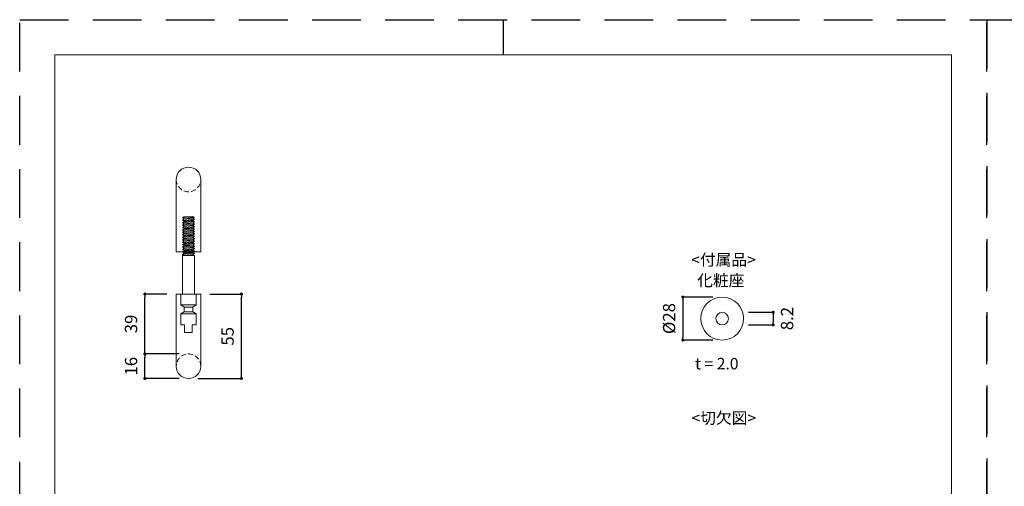
# Model space of a CAD drawing. Units: millimetres. Extents: x 0 to 1890, y 0 to 891.
# Drawn here: x 0 to 641, y 587 to 891 of the extents above; entities that cross this region are included whole.
import ezdxf

# ---------------------------------------------------------------- set-up
doc = ezdxf.new("R2010")
doc.units = ezdxf.units.MM
doc.header["$LTSCALE"] = 0.5
doc.header["$PDMODE"] = 1
doc.header["$PDSIZE"] = -2
doc.linetypes.add('HIDDEN', pattern=[9.525, 6.35, -3.175])
for name, color, linetype, lineweight in [('HIDDEN', 252, 'HIDDEN', 20), ('template', 7, 'Continuous', 20), ('モデル', 7, 'Continuous', 20), ('寸法', 3, 'Continuous', 13)]:
    doc.layers.add(name, color=color, linetype=linetype, lineweight=lineweight)
doc.layers.add('PRINT', color=4, linetype='Continuous', plot=False)
doc.styles.add('ＭＳ ゴシック', font='msgothic.ttc', dxfattribs={"bigfont": 'ＭＳ ゴシック'})
doc.dimstyles.new('tfrom線あり', dxfattribs={"dimtxt": 8, "dimasz": 2, "dimexe": 0, "dimexo": 6, "dimgap": 5, "dimtad": 1, "dimdec": 0, "dimzin": 11, "dimdsep": 46, "dimtxsty": 'ＭＳ ゴシック', "dimblk": 'DOT', "dimcen": 0, "dimazin": 0, "dimtfac": 1, "dimtdec": 1, "dimtix": 1, "dimtofl": 0, "dimtmove": 0, "dimatfit": 0, "dimldrblk": 'DOT', "dimfxl": 1, "dimfrac": 2, "dimtolj": 1, "dimtzin": 11, "dimarcsym": 0})

# ---------------------------------------------------------------- blocks, each defined once
blk = doc.blocks.new('_DOT')
at = {"color": 0, "linetype": 'ByBlock', "lineweight": -2}
blk.add_line((-0.5, 0), (-1, 0), dxfattribs=at)
at = {"color": 0, "linetype": 'ByBlock', "lineweight": -2, "const_width": 0.5}
blk.add_lwpolyline([(-0.25, 0, 1), (0.25, 0, 1)], format="xyb", close=True, dxfattribs=at)
blk = doc.blocks.new('*D456')
at = {"layer": 'Defpoints', "color": 0}
for p in [(117.97, 712.42), (144.44, 712.42), (109.97, 657.42)]:
    blk.add_point(p, dxfattribs=at)
at = {"layer": '寸法', "color": 0, "lineweight": -2}
for p, q in [((123.97, 712.42), (144.44, 712.42)), ((144.44, 659.42), (144.44, 710.42)), ((115.97, 657.42), (144.44, 657.42))]:
    blk.add_line(p, q, dxfattribs=at)
at = {"layer": '寸法', "color": 0, "lineweight": -2, "xscale": 2, "yscale": 2, "zscale": 2}
for p, rotation in [((144.44, 712.42), 90.00000000000004), ((144.44, 657.42), 270)]:
    blk.add_blockref('_DOT', p, dxfattribs=dict(at, rotation=rotation))
at = {"layer": '寸法', "color": 0, "insert": (135.44, 684.92), "char_height": 8, "attachment_point": 5, "rotation": 90, "style": 'ＭＳ ゴシック'}
blk.add_mtext('\\A1;55', dxfattribs=at)
blk = doc.blocks.new('*D457')
at = {"layer": 'Defpoints', "color": 0}
for p in [(81.55, 673.42), (109.97, 673.42), (109.97, 657.42)]:
    blk.add_point(p, dxfattribs=at)
at = {"layer": '寸法', "color": 0, "lineweight": -2}
for p, q in [((103.97, 673.42), (81.55, 673.42)), ((81.55, 659.42), (81.55, 671.42)), ((103.97, 657.42), (81.55, 657.42))]:
    blk.add_line(p, q, dxfattribs=at)
at = {"layer": '寸法', "color": 0, "lineweight": -2, "xscale": 2, "yscale": 2, "zscale": 2}
for p, rotation in [((81.55, 673.42), 90), ((81.55, 657.42), 270)]:
    blk.add_blockref('_DOT', p, dxfattribs=dict(at, rotation=rotation))
at = {"layer": '寸法', "color": 0, "insert": (72.55, 665.42), "char_height": 8, "attachment_point": 5, "rotation": 90, "style": 'ＭＳ ゴシック'}
blk.add_mtext('\\A1;16', dxfattribs=at)
blk = doc.blocks.new('*D458')
at = {"layer": 'Defpoints', "color": 0}
for p in [(81.55, 712.42), (101.97, 712.42), (109.97, 673.42)]:
    blk.add_point(p, dxfattribs=at)
at = {"layer": '寸法', "color": 0, "lineweight": -2}
for p, q in [((95.97, 712.42), (81.55, 712.42)), ((81.55, 675.42), (81.55, 710.42)), ((103.97, 673.42), (81.55, 673.42))]:
    blk.add_line(p, q, dxfattribs=at)
at = {"layer": '寸法', "color": 0, "lineweight": -2, "xscale": 2, "yscale": 2, "zscale": 2}
for p, rotation in [((81.55, 712.42), 90), ((81.55, 673.42), 270)]:
    blk.add_blockref('_DOT', p, dxfattribs=dict(at, rotation=rotation))
at = {"layer": '寸法', "color": 0, "insert": (72.55, 692.92), "char_height": 8, "attachment_point": 5, "rotation": 90, "style": 'ＭＳ ゴシック'}
blk.add_mtext('\\A1;39', dxfattribs=at)
blk = doc.blocks.new('*D509')
at = {"layer": 'Defpoints', "color": 0}
for p in [(457.66, 710.44), (432.09, 682.44), (457.66, 682.44)]:
    blk.add_point(p, dxfattribs=at)
at = {"layer": '寸法', "color": 0, "lineweight": -2}
for p, q in [((451.66, 710.44), (432.09, 710.44)), ((432.09, 708.44), (432.09, 684.44)), ((451.66, 682.44), (432.09, 682.44))]:
    blk.add_line(p, q, dxfattribs=at)
at = {"layer": '寸法', "color": 0, "lineweight": -2, "xscale": 2, "yscale": 2, "zscale": 2}
for p, rotation in [((432.09, 710.44), 90), ((432.09, 682.44), 270)]:
    blk.add_blockref('_DOT', p, dxfattribs=dict(at, rotation=rotation))
at = {"layer": '寸法', "color": 0, "insert": (423.09, 696.44), "char_height": 8, "attachment_point": 5, "rotation": 90, "style": 'ＭＳ ゴシック'}
blk.add_mtext('\\A1;%%c28', dxfattribs=at)
blk = doc.blocks.new('*D510')
at = {"layer": 'Defpoints', "color": 0}
for p in [(468.87, 700.54), (468.87, 692.34), (490.95, 692.34)]:
    blk.add_point(p, dxfattribs=at)
at = {"layer": '寸法', "color": 0, "lineweight": -2}
for p, q in [((474.87, 700.54), (490.95, 700.54)), ((490.95, 698.54), (490.95, 694.34)), ((474.87, 692.34), (490.95, 692.34))]:
    blk.add_line(p, q, dxfattribs=at)
at = {"layer": '寸法', "color": 0, "lineweight": -2, "xscale": 2, "yscale": 2, "zscale": 2}
for p, rotation in [((490.95, 700.54), 90), ((490.95, 692.34), 270)]:
    blk.add_blockref('_DOT', p, dxfattribs=dict(at, rotation=rotation))
at = {"layer": '寸法', "color": 0, "insert": (499.95, 696.44), "char_height": 8, "attachment_point": 5, "rotation": 90, "style": 'ＭＳ ゴシック'}
blk.add_mtext('\\A1;8.2', dxfattribs=at)

msp = doc.modelspace()

# ---------------------------------------------------------------- linework, layer by layer
at = {"layer": 'HIDDEN'}
for centre, start, end in [((109.97, 786.97), 180, 0), ((109.97, 665.42), 0, 180)]:
    msp.add_arc(centre, 8, start, end, dxfattribs=at)
at = {"layer": 'PRINT', "color": 6, "ltscale": 20}
msp.add_line((315, 891), (315, 868.04), dxfattribs=at)
at = {"layer": 'PRINT', "color": 6, "linetype": 'HIDDEN', "ltscale": 10}
for points in [[(630, 0), (0, 0), (0, 891), (630, 891)], [(1260, 0), (630, 0), (630, 891), (1260, 891)]]:
    msp.add_lwpolyline(points, close=True, dxfattribs=at)
at = {"layer": 'template'}
for p, q in [((22.96, 445.5), (22.96, 868.04)), ((315, 868.04), (22.96, 868.04)), ((315, 868.04), (607.04, 868.04)), ((607.04, 445.5), (607.04, 868.04))]:
    msp.add_line(p, q, dxfattribs=at)
at = {"layer": 'モデル'}
for p, q in [((101.97, 739.97), (101.97, 786.97)), ((117.97, 739.97), (117.97, 786.97)), ((105.97, 761.92), (106.9, 762.67)), ((105.97, 761.92), (113.97, 762.42)), ((105.97, 761.92), (107.13, 761.39)), ((105.97, 760.33), (113.97, 761.16)), ((105.97, 760.33), (106.9, 761.08)), ((105.97, 760.33), (107.13, 759.8)), ((105.97, 758.74), (113.97, 759.57)), ((105.97, 758.74), (106.9, 759.49)), ((105.97, 758.74), (107.13, 758.21)), ((105.97, 757.15), (113.97, 757.98)), ((105.97, 757.15), (106.9, 757.9)), ((105.97, 757.15), (107.13, 756.62)), ((106.9, 762.67), (112.81, 762.82)), ((106.9, 761.08), (112.81, 761.7)), ((106.9, 761.08), (107.13, 761.39)), ((106.9, 759.49), (112.81, 760.11)), ((106.9, 759.49), (107.13, 759.8)), ((106.9, 757.9), (112.81, 758.52)), ((106.9, 757.9), (107.13, 758.21)), ((107.13, 761.39), (113.04, 762)), ((107.13, 759.8), (113.04, 760.41)), ((107.13, 758.21), (113.04, 758.82)), ((107.13, 756.62), (113.04, 757.23)), ((113.97, 762.42), (112.81, 762.82)), ((112.81, 761.7), (113.04, 762)), ((113.97, 761.16), (112.81, 761.7)), ((112.81, 760.11), (113.04, 760.41)), ((113.97, 759.57), (112.81, 760.11)), ((112.81, 758.52), (113.04, 758.82)), ((113.97, 757.98), (112.81, 758.52)), ((112.81, 756.93), (113.04, 757.23)), ((113.97, 762.42), (113.04, 762)), ((113.97, 761.16), (113.04, 760.41)), ((113.97, 759.57), (113.04, 758.82)), ((113.97, 757.98), (113.04, 757.23)), ((105.97, 755.56), (113.97, 756.39)), ((105.97, 755.56), (106.9, 756.32)), ((105.97, 755.56), (107.13, 755.03)), ((105.97, 753.97), (113.97, 754.8)), ((105.97, 753.97), (106.9, 754.73)), ((105.97, 753.97), (107.13, 753.44)), ((105.97, 752.38), (113.97, 753.22)), ((105.97, 752.38), (106.9, 753.14)), ((105.97, 752.38), (107.13, 751.85)), ((105.97, 750.79), (113.97, 751.63)), ((105.97, 750.79), (106.9, 751.55)), ((105.97, 750.79), (107.13, 750.26)), ((106.9, 756.32), (112.81, 756.93)), ((106.9, 756.32), (107.13, 756.62)), ((106.9, 754.73), (112.81, 755.34)), ((106.9, 754.73), (107.13, 755.03)), ((106.9, 753.14), (112.81, 753.75)), ((106.9, 753.14), (107.13, 753.44)), ((106.9, 751.55), (112.81, 752.16)), ((106.9, 751.55), (107.13, 751.85)), ((106.9, 749.96), (112.81, 750.57)), ((107.13, 755.03), (113.04, 755.64)), ((107.13, 753.44), (113.04, 754.05)), ((107.13, 751.85), (113.04, 752.46)), ((107.13, 750.26), (113.04, 750.87)), ((113.97, 756.39), (112.81, 756.93)), ((112.81, 755.34), (113.04, 755.64)), ((113.97, 754.8), (112.81, 755.34)), ((112.81, 753.75), (113.04, 754.05)), ((113.97, 753.22), (112.81, 753.75)), ((112.81, 752.16), (113.04, 752.46)), ((113.97, 751.63), (112.81, 752.16)), ((112.81, 750.57), (113.04, 750.87)), ((113.97, 750.04), (112.81, 750.57)), ((113.97, 756.39), (113.04, 755.64)), ((113.97, 754.8), (113.04, 754.05)), ((113.97, 753.22), (113.04, 752.46)), ((113.97, 751.63), (113.04, 750.87)), ((105.97, 749.2), (113.97, 750.04)), ((105.97, 749.2), (106.9, 749.96)), ((105.97, 749.2), (107.13, 748.67)), ((105.97, 747.61), (113.97, 748.45)), ((105.97, 747.61), (106.9, 748.37)), ((105.97, 747.61), (107.13, 747.08)), ((105.97, 746.03), (113.97, 746.86)), ((105.97, 746.03), (106.9, 746.78)), ((105.97, 746.03), (107.13, 745.49)), ((105.97, 744.44), (113.97, 745.27)), ((105.97, 744.44), (106.9, 745.19)), ((105.97, 744.44), (107.13, 743.9)), ((106.9, 749.96), (107.13, 750.26)), ((106.9, 748.37), (112.81, 748.98)), ((106.9, 748.37), (107.13, 748.67)), ((106.9, 746.78), (112.81, 747.39)), ((106.9, 746.78), (107.13, 747.08)), ((106.9, 745.19), (112.81, 745.8)), ((106.9, 745.19), (107.13, 745.49)), ((106.9, 743.6), (112.81, 744.21)), ((107.13, 748.67), (113.04, 749.28)), ((107.13, 747.08), (113.04, 747.69)), ((107.13, 745.49), (113.04, 746.1)), ((107.13, 743.9), (113.04, 744.51)), ((112.81, 748.98), (113.04, 749.28)), ((113.97, 748.45), (112.81, 748.98)), ((112.81, 747.39), (113.04, 747.69)), ((113.97, 746.86), (112.81, 747.39)), ((112.81, 745.8), (113.04, 746.1)), ((113.97, 745.27), (112.81, 745.8)), ((112.81, 744.21), (113.04, 744.51)), ((113.97, 743.68), (112.81, 744.21)), ((113.97, 750.04), (113.04, 749.28)), ((113.97, 748.45), (113.04, 747.69)), ((113.97, 746.86), (113.04, 746.1)), ((113.97, 745.27), (113.04, 744.51)), ((101.97, 739.97), (117.97, 739.97)), ((105.97, 742.85), (113.97, 743.68)), ((105.97, 742.85), (106.9, 743.6)), ((105.97, 742.85), (107.13, 742.31)), ((105.97, 741.26), (113.97, 742.09)), ((105.97, 741.26), (106.9, 742.01)), ((105.97, 741.26), (107.13, 740.72)), ((105.97, 739.67), (113.97, 740.5)), ((105.97, 739.67), (106.9, 740.42)), ((105.97, 739.67), (107.13, 739.13)), ((105.97, 738.08), (113.97, 738.91)), ((105.97, 738.08), (106.9, 738.83)), ((105.97, 738.08), (107.13, 737.54)), ((106.9, 743.6), (107.13, 743.9)), ((106.9, 742.01), (112.81, 742.62)), ((106.9, 742.01), (107.13, 742.31)), ((106.9, 740.42), (112.81, 741.03)), ((106.9, 740.42), (107.13, 740.72)), ((106.9, 738.83), (112.81, 739.44)), ((106.9, 738.83), (107.13, 739.13)), ((107.13, 742.31), (113.04, 742.93)), ((107.13, 740.72), (113.04, 741.34)), ((107.13, 739.13), (113.04, 739.75)), ((107.13, 737.54), (113.04, 738.16)), ((108.66, 737.42), (112.81, 737.85)), ((112.81, 742.62), (113.04, 742.93)), ((113.97, 742.09), (112.81, 742.62)), ((112.81, 741.03), (113.04, 741.34)), ((113.97, 740.5), (112.81, 741.03)), ((112.81, 739.44), (113.04, 739.75)), ((113.97, 738.91), (112.81, 739.44)), ((112.81, 737.85), (113.04, 738.16)), ((113.75, 737.42), (112.81, 737.85)), ((113.97, 743.68), (113.04, 742.93)), ((113.97, 742.09), (113.04, 741.34)), ((113.97, 740.5), (113.04, 739.75)), ((113.97, 738.91), (113.04, 738.16)), ((113.97, 737.42), (105.97, 737.42)), ((105.97, 712.42), (105.97, 737.42)), ((107.04, 737.42), (107.13, 737.54)), ((113.97, 712.42), (113.97, 737.42)), ((101.97, 712.42), (101.97, 665.42)), ((101.97, 712.42), (117.97, 712.42)), ((114.97, 712.42), (104.97, 712.42)), ((104.97, 712.42), (104.97, 705.42)), ((114.97, 712.42), (114.97, 705.42)), ((117.97, 712.42), (117.97, 665.42)), ((109.97, 705.42), (104.97, 705.42)), ((107.21, 703.92), (104.97, 705.42)), ((104.97, 699.42), (107.21, 700.92)), ((109.97, 699.42), (104.97, 699.42)), ((104.97, 699.42), (104.97, 692.42)), ((107.21, 700.92), (107.21, 703.92)), ((107.21, 703.92), (109.97, 703.92)), ((107.21, 700.92), (109.97, 700.92)), ((109.97, 705.42), (114.97, 705.42)), ((112.73, 703.92), (109.97, 703.92)), ((112.73, 700.92), (109.97, 700.92)), ((109.97, 699.42), (114.97, 699.42)), ((112.73, 703.92), (114.97, 705.42)), ((112.73, 700.92), (112.73, 703.92)), ((114.97, 699.42), (112.73, 700.92)), ((114.97, 699.42), (114.97, 692.42)), ((107.47, 692.42), (104.97, 692.42)), ((107.47, 692.42), (107.47, 687.42)), ((107.47, 687.42), (109.97, 687.42)), ((112.47, 687.42), (109.97, 687.42)), ((112.47, 692.42), (112.47, 687.42)), ((112.47, 692.42), (114.97, 692.42))]:
    msp.add_line(p, q, dxfattribs=at)
for radius in [14, 4.1]:
    msp.add_circle((457.66, 696.44), radius, dxfattribs=at)
for centre, start, end in [((109.97, 786.97), 0, 180), ((109.97, 665.42), 180, 0)]:
    msp.add_arc(centre, 8, start, end, dxfattribs=at)

# ---------------------------------------------------------------- texts
at = {"layer": 'モデル', "style": 'ＭＳ ゴシック'}
for s, p in [('<付属品>', (437.52, 730.97)), ('化粧座', (441.44, 717.51)), ('<切欠図>', (437.73, 627.96))]:
    msp.add_text(s, height=7.5, dxfattribs=at).set_placement(p)
at = {"layer": '寸法', "style": 'ＭＳ ゴシック'}
msp.add_text('t = 2.0', height=7.5, dxfattribs=at).set_placement((440, 663.35))

# ---------------------------------------------------------------- dimensions: what is measured, and where the dimension line sits
at = {"layer": '寸法'}
for base, p1, p2, override, picture, middle in [((81.55, 712.42), (109.97, 673.42), (101.97, 712.42), {"dimlfac": 1, "dimpost": '<>'}, '*D458', (72.55, 692.92)), ((432.09, 682.44), (457.66, 710.44), (457.66, 682.44), {"dimlfac": 1, "dimpost": '%%c<>'}, '*D509', (423.09, 696.44))]:
    dim = msp.add_linear_dim(base=base, p1=p1, p2=p2, angle=90, dimstyle='tfrom線あり', override=override, dxfattribs=at)
    dim.commit()
    dim.dimension.update_dxf_attribs({"geometry": picture, "text_midpoint": middle})
for base, p1, p2, override, picture, middle in [((144.44, 712.42), (109.97, 657.42), (117.97, 712.42), {"dimlfac": 1, "dimpost": '<>'}, '*D456', (144.44, 684.92)), ((490.95, 692.34), (468.87, 700.54), (468.87, 692.34), {"dimtad": 2, "dimdec": 1, "dimlfac": 1, "dimpost": '<>'}, '*D510', (490.95, 696.44)), ((81.55, 673.42), (109.97, 657.42), (109.97, 673.42), {"dimlfac": 1, "dimpost": '<>'}, '*D457', (81.55, 665.42))]:
    dim = msp.add_linear_dim(base=base, p1=p1, p2=p2, angle=90, dimstyle='tfrom線あり', override=override, dxfattribs=at)
    dim.commit()
    dim.dimension.update_dxf_attribs({"geometry": picture, "text_midpoint": middle, "dimtype": 160})

doc.saveas('drawing.dxf')
